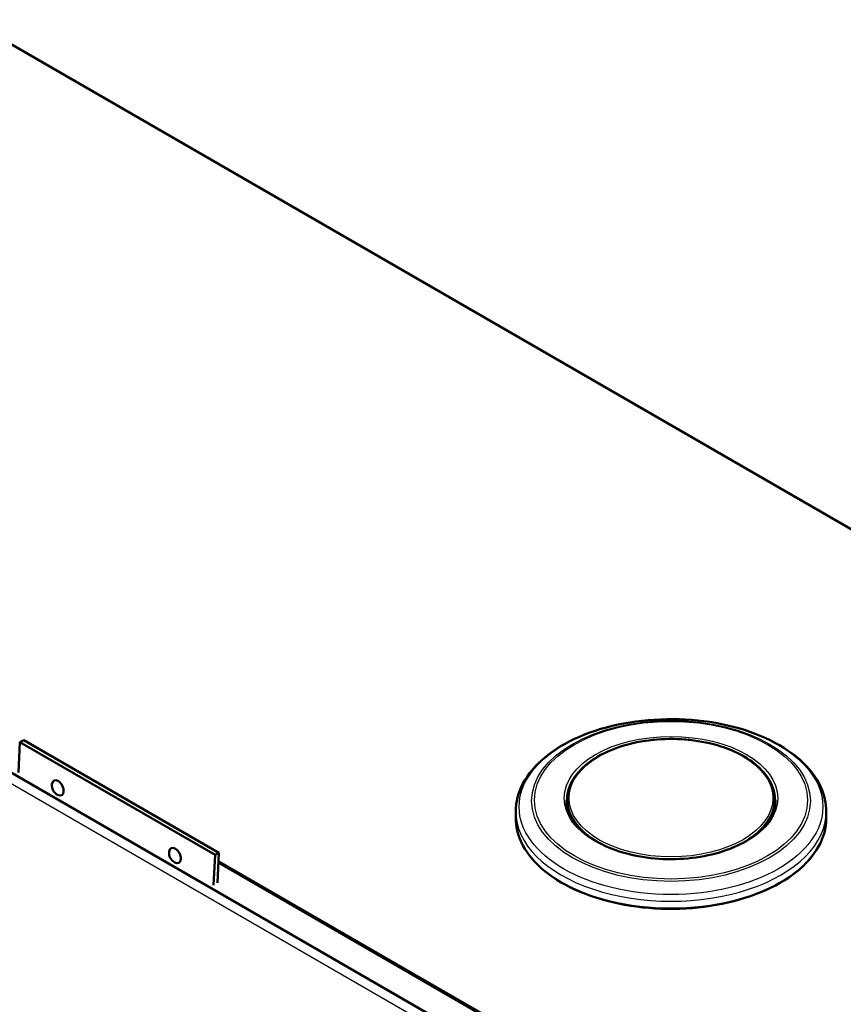
# Model space of a CAD drawing. Units: millimetres. Extents: x 0 to 2100, y 0 to 2970.
# Drawn here: x 1569 to 1689, y 1620 to 1763 of the extents above; entities that cross this region are included whole.
import ezdxf

# ---------------------------------------------------------------- set-up
doc = ezdxf.new("R2010")
doc.units = ezdxf.units.MM
doc.header["$LTSCALE"] = 10
doc.layers.add('Visible Edges(ISO)', color=7, linetype='Continuous', lineweight=50)
doc.layers.add('Visible Tangent Edges(ISO)', color=7, linetype='Continuous', lineweight=25)

msp = doc.modelspace()

# ---------------------------------------------------------------- linework, layer by layer
at = {"layer": 'Visible Edges(ISO)'}
for p, q in [((1561.93, 1762.74), (1853.26, 1594.54)), ((1635.97, 1614.45), (1390.74, 1756.03)), ((1569.16, 1653.67), (1569.35, 1658.03)), ((1569.92, 1658.32), (1569.35, 1658.03)), ((1569.35, 1658.03), (1597.64, 1641.7)), ((1569.92, 1658.32), (1598.2, 1641.99)), ((1648.71, 1649.75), (1648.71, 1648.51)), ((1678.71, 1649.75), (1678.71, 1648.51)), ((1641.21, 1647.98), (1641.21, 1647.01)), ((1686.21, 1647.98), (1686.21, 1647.01)), ((1597.64, 1641.7), (1597.44, 1637.34)), ((1598.2, 1641.99), (1597.64, 1641.7)), ((1598.2, 1641.99), (1598.01, 1637.67)), ((1598.15, 1640.75), (1639.86, 1616.67)), ((1598.14, 1640.59), (1639.71, 1616.58))]:
    msp.add_line(p, q, dxfattribs=at)
for centre in [(1575.61, 1651.8), (1592.58, 1642.01)]:
    msp.add_arc(centre, 1.6, 173.6496, 241.0134, dxfattribs=at)
for centre in [(1574.86, 1651.42), (1591.83, 1641.62)]:
    msp.add_ellipse(centre, major_axis=(-0.55, 1.07), ratio=0.606775, start_param=2.403037, end_param=7.021741, dxfattribs=at)
for points, knots in [([(1641.21, 1647.98), (1641.21, 1649.36), (1641.57, 1650.75), (1642.97, 1653.41), (1644.03, 1654.67), (1646.79, 1656.98), (1648.51, 1658), (1652.41, 1659.69), (1654.59, 1660.34), (1659.18, 1661.19), (1661.59, 1661.4), (1666.38, 1661.37), (1668.77, 1661.13), (1673.31, 1660.2), (1675.46, 1659.53), (1679.3, 1657.79), (1681, 1656.73), (1683.73, 1654.31), (1684.78, 1652.96), (1685.94, 1650.37), (1686.21, 1649.17), (1686.21, 1647.98)], [0.373597, 0.373597, 0.373597, 0.373597, 0.668055, 0.668055, 0.977782, 0.977782, 1.303303, 1.303303, 1.630731, 1.630731, 1.956912, 1.956912, 2.282565, 2.282565, 2.608828, 2.608828, 2.936319, 2.936319, 3.261226, 3.261226, 3.51519, 3.51519, 3.51519, 3.51519]), ([(1648.71, 1649.75), (1648.71, 1650.68), (1648.96, 1651.6), (1649.94, 1653.36), (1650.67, 1654.19), (1652.56, 1655.7), (1653.71, 1656.36), (1656.33, 1657.44), (1657.79, 1657.86), (1660.85, 1658.41), (1662.45, 1658.54), (1665.65, 1658.49), (1667.24, 1658.32), (1670.26, 1657.7), (1671.68, 1657.24), (1674.21, 1656.09), (1675.32, 1655.4), (1677.1, 1653.83), (1677.78, 1652.95), (1678.54, 1651.29), (1678.71, 1650.52), (1678.71, 1649.75)], [3.51519, 3.51519, 3.51519, 3.51519, 3.824954, 3.824954, 4.14166, 4.14166, 4.463992, 4.463992, 4.786727, 4.786727, 5.108985, 5.108985, 5.431064, 5.431064, 5.753379, 5.753379, 6.076168, 6.076168, 6.398149, 6.398149, 6.656783, 6.656783, 6.656783, 6.656783]), ([(1678.86, 1649.71), (1678.86, 1648.78), (1678.59, 1647.84), (1677.53, 1646.08), (1676.76, 1645.25), (1674.8, 1643.78), (1673.62, 1643.14), (1670.97, 1642.09), (1669.49, 1641.69), (1666.39, 1641.18), (1664.77, 1641.06), (1661.54, 1641.13), (1659.93, 1641.31), (1656.9, 1641.96), (1655.48, 1642.42), (1652.97, 1643.57), (1651.88, 1644.26), (1650.13, 1645.79), (1649.48, 1646.63), (1648.73, 1648.22), (1648.56, 1648.97), (1648.56, 1649.71)], [3.51519, 3.51519, 3.51519, 3.51519, 3.848517, 3.848517, 4.171317, 4.171317, 4.488253, 4.488253, 4.805094, 4.805094, 5.122501, 5.122501, 5.440092, 5.440092, 5.757391, 5.757391, 6.07411, 6.07411, 6.391561, 6.391561, 6.656783, 6.656783, 6.656783, 6.656783]), ([(1686.21, 1647.01), (1686.21, 1645.63), (1685.83, 1644.24), (1684.36, 1641.6), (1683.25, 1640.35), (1680.42, 1638.1), (1678.68, 1637.11), (1674.76, 1635.49), (1672.57, 1634.87), (1667.98, 1634.06), (1665.57, 1633.87), (1660.77, 1633.93), (1658.38, 1634.19), (1653.86, 1635.13), (1651.73, 1635.81), (1647.94, 1637.54), (1646.29, 1638.58), (1643.62, 1640.93), (1642.61, 1642.23), (1641.47, 1644.71), (1641.21, 1645.86), (1641.21, 1647.01)], [3.51519, 3.51519, 3.51519, 3.51519, 3.826934, 3.826934, 4.14436, 4.14436, 4.466247, 4.466247, 4.78843, 4.78843, 5.110231, 5.110231, 5.43189, 5.43189, 5.753739, 5.753739, 6.075968, 6.075968, 6.397566, 6.397566, 6.656783, 6.656783, 6.656783, 6.656783])]:
    msp.add_open_spline(points, degree=3, knots=knots, dxfattribs=at)
at = {"layer": 'Visible Tangent Edges(ISO)'}
msp.add_line((1388.84, 1755.55), (1635.41, 1613.2), dxfattribs=at)
for centre, major_axis in [((1663.71, 1648.68), (22, 0)), ((1663.71, 1649.54), (20.19, 0)), ((1663.71, 1649.64), (19.79, 0)), ((1663.71, 1649.95), (15.47, 0)), ((1663.71, 1649.95), (14.77, 0))]:
    msp.add_ellipse(centre, major_axis=major_axis, ratio=0.57735, dxfattribs=at)
for centre, major_axis, start_param, end_param in [((1663.71, 1649.71), (-15.15, 0), 5.504893, 6.283185), ((1663.71, 1649.71), (15.15, 0), 0, 0.778292), ((1663.71, 1649.75), (-15, 0), 0, 3.141593), ((1663.71, 1647.98), (-22.5, 0), 0, 3.141593), ((1663.71, 1647.01), (22.5, 0), 3.141593, 6.283185)]:
    msp.add_ellipse(centre, major_axis=major_axis, ratio=0.57735, start_param=start_param, end_param=end_param, dxfattribs=at)

doc.saveas('drawing.dxf')
